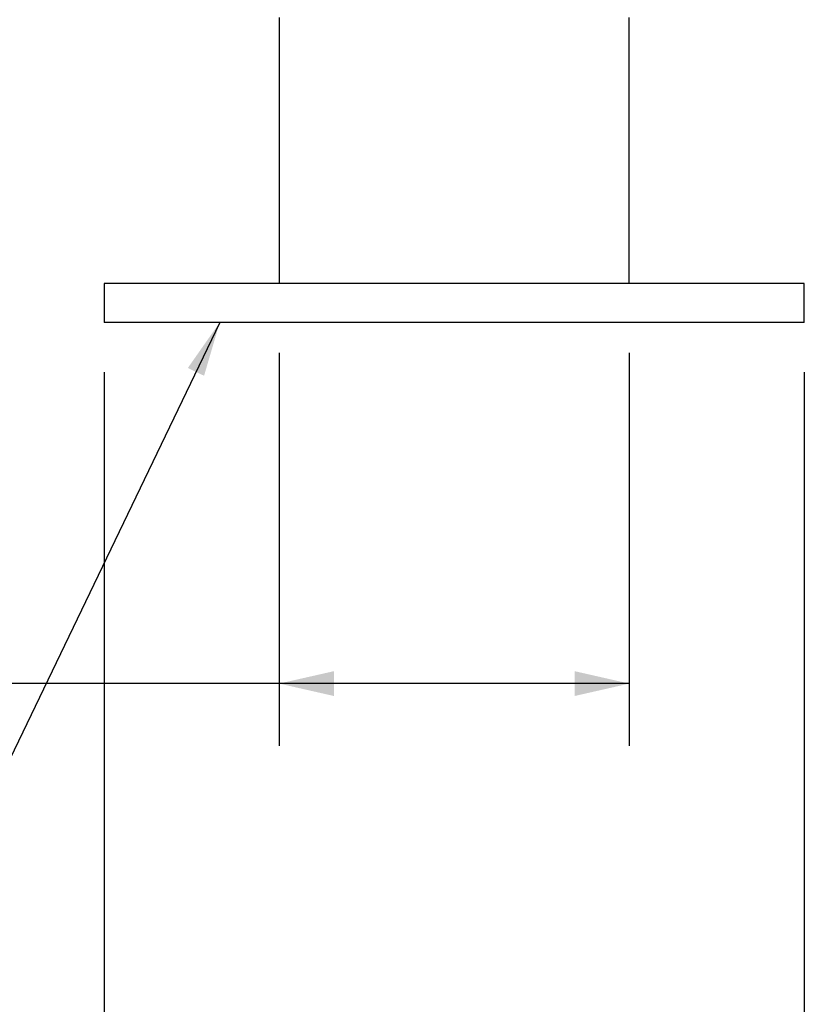
# Model space of a CAD drawing. Units: inches. Extents: x 6 to 134, y 6 to 101.
# Drawn here: x 75 to 85, y 36 to 49 of the extents above; entities that cross this region are included whole.
import ezdxf

# ---------------------------------------------------------------- set-up
doc = ezdxf.new("R2010")
doc.units = ezdxf.units.IN
doc.header["$LTSCALE"] = 12.8
doc.header["$MEASUREMENT"] = 0
doc.layers.add('FORMAT', color=7, linetype='Continuous')
doc.styles.add('SLDTEXTSTYLE0', font='TXT', dxfattribs={"width": 0.75})
doc.dimstyles.new('SLDDIMSTYLE0', dxfattribs={"dimtxt": 1.066667, "dimasz": 0.704, "dimexe": 0, "dimexo": 0.0625, "dimgap": 0.266667, "dimtad": 0, "dimtih": 1, "dimtoh": 1, "dimdec": 3, "dimrnd": 1e-09, "dimzin": 4, "dimdsep": 46, "dimtxsty": 'SLDTEXTSTYLE0', "dimsah": 1, "dimcen": 0.09, "dimadec": 0, "dimazin": 1, "dimtfac": 1, "dimtdec": 4, "dimtofl": 0, "dimtmove": 0, "dimatfit": 3, "dimfxl": 0, "dimfrac": 2, "dimtolj": 1, "dimtzin": 12, "dimarcsym": 0})
doc.dimstyles.new('SLDDIMSTYLE3', dxfattribs={"dimtxt": 0.18, "dimasz": 0.704, "dimexe": 0, "dimexo": 0.0625, "dimgap": 0, "dimtad": 0, "dimtih": 1, "dimtoh": 1, "dimdec": 0, "dimrnd": 1e-09, "dimzin": 0, "dimdsep": 46, "dimtxsty": 'Standard', "dimsah": 1, "dimcen": 0.09, "dimadec": 0, "dimazin": 0, "dimtfac": 0.704, "dimtdec": 0, "dimtofl": 0, "dimtmove": 0, "dimatfit": 3, "dimfxl": 0, "dimfrac": 2, "dimtolj": 1, "dimtzin": 0, "dimarcsym": 0})

# ---------------------------------------------------------------- blocks, each defined once
blk = doc.blocks.new('_D_3')
at = {"layer": 'FORMAT'}
for p, q in [((76.396, 44.04), (76.396, 30.937)), ((85.396, 44.04), (85.396, 30.937)), ((76.396, 31.737), (78.014, 31.737)), ((85.396, 31.737), (83.778, 31.737))]:
    blk.add_line(p, q, dxfattribs=at)
for points in [[(76.396, 31.737), (77.1, 31.577), (77.1, 31.897)], [(85.396, 31.737), (84.692, 31.897), (84.692, 31.577)]]:
    blk.add_solid(points, dxfattribs=at)
at = {"layer": 'FORMAT', "char_height": 1.0667, "attachment_point": 1, "style": 'SLDTEXTSTYLE0'}
for s, insert in [('%%c', (78.318, 33.091)), ('9.000', (79.928, 33.091)), ('O.D. TYP', (78.014, 31.397))]:
    blk.add_mtext(s, dxfattribs=dict(at, insert=insert))
blk = doc.blocks.new('_D_7')
at = {"layer": 'FORMAT', "color": 7}
for p, q in [((78.646, 44.29), (78.646, 39.237)), ((83.146, 44.29), (83.146, 39.237)), ((78.646, 40.037), (72.993, 40.037)), ((83.146, 40.037), (78.646, 40.037))]:
    blk.add_line(p, q, dxfattribs=at)
for points in [[(78.646, 40.037), (79.35, 39.877), (79.35, 40.197)], [(83.146, 40.037), (82.442, 40.197), (82.442, 39.877)]]:
    blk.add_solid(points, dxfattribs=at)
at = {"layer": 'FORMAT', "color": 7, "char_height": 1.0667, "attachment_point": 1, "style": 'SLDTEXTSTYLE0'}
for s, insert in [('4.500', (68.338, 41.412)), ('O.D. TYP', (67.229, 39.717))]:
    blk.add_mtext(s, dxfattribs=dict(at, insert=insert))

msp = doc.modelspace()

# ---------------------------------------------------------------- linework, layer by layer
at = {"color": 7, "linetype": 'Continuous', "lineweight": 25}
for p, q in [((78.6459, 48.6028), (78.6459, 45.1801)), ((83.1459, 45.1801), (83.1459, 48.6025)), ((76.3959, 45.1801), (76.3959, 44.6801)), ((80.8959, 45.1801), (76.3959, 45.1801)), ((85.3959, 45.1801), (80.8959, 45.1801)), ((85.3959, 44.6801), (85.3959, 45.1801)), ((80.8959, 44.6801), (76.3959, 44.6801)), ((85.3959, 44.6801), (80.8959, 44.6801))]:
    msp.add_line(p, q, dxfattribs=at)

# ---------------------------------------------------------------- dimensions: what is measured, and where the dimension line sits
at = {"layer": 'FORMAT', "color": 7}
dim = msp.add_linear_dim(base=(78.6459, 40.0367), p1=(83.1459, 44.9301), p2=(78.6459, 44.9301), text='<>\\PO.D. TYP', dimstyle='SLDDIMSTYLE0', dxfattribs=at)
dim.commit()
dim.dimension.update_dxf_attribs({"geometry": '_D_7', "text_midpoint": (70.1111, 40.0367), "dimtype": 160})
at = {"layer": 'FORMAT'}
dim = msp.add_linear_dim(base=(85.3959, 31.7372), p1=(76.3959, 44.6801), p2=(85.3959, 44.6801), text='%%c<>\\PO.D. TYP', dimstyle='SLDDIMSTYLE0', dxfattribs=at)
dim.commit()
dim.dimension.update_dxf_attribs({"geometry": '_D_3', "text_midpoint": (80.8959, 31.7372), "dimtype": 160})

# ---------------------------------------------------------------- leaders
msp.add_leader([(77.8806, 44.6801), (69.8153, 27.9038), (64.2914, 27.9038)], dimstyle='SLDDIMSTYLE3', dxfattribs=at)

doc.saveas('drawing.dxf')
